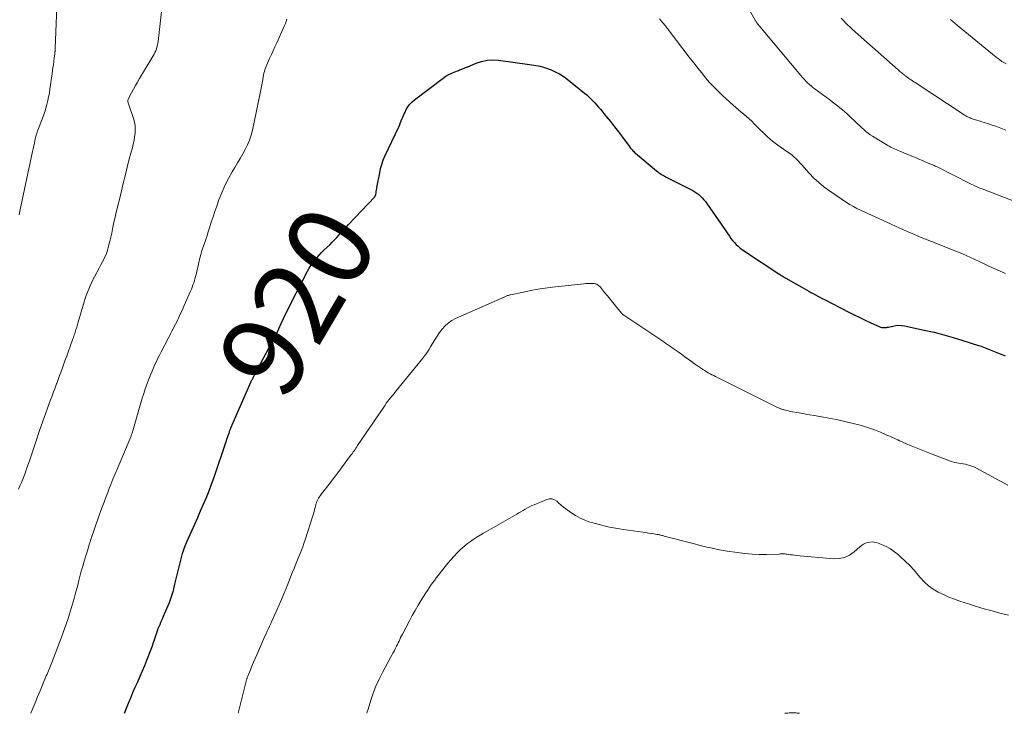
# Model space of a CAD drawing. Units: feet. Extents: x 2020000 to 2025000, y 570000 to 575000.
# Drawn here: x 2022025 to 2022260, y 570000 to 570166 of the extents above; entities that cross this region are included whole.
import ezdxf
from ezdxf.enums import TextEntityAlignment as Align

# ---------------------------------------------------------------- set-up
doc = ezdxf.new("R2010")
doc.units = ezdxf.units.FT
doc.header["$LTSCALE"] = 100
doc.header["$MEASUREMENT"] = 0
for name, color, linetype, lineweight in [('CONTOUR INDEX', 32, 'Continuous', 25), ('CONTOUR INDEX LABEL', 7, 'Continuous', 15), ('CONTOUR INTERMEDIATE', 40, 'Continuous', 15)]:
    doc.layers.add(name, color=color, linetype=linetype, lineweight=lineweight)
doc.styles.add('slant', font='romans.shx', dxfattribs={"oblique": 14.999978})

msp = doc.modelspace()

# ---------------------------------------------------------------- linework, layer by layer
at = {"layer": 'CONTOUR INDEX', "elevation": 920, "flags": 128}
for points in [[(2022049.82, 570000), (2022050.76, 570002.4), (2022051.28, 570003.71), (2022051.82, 570005), (2022052.38, 570006.29), (2022052.95, 570007.57), (2022053.53, 570008.85), (2022054.09, 570010.14), (2022054.63, 570011.43), (2022055.15, 570012.74), (2022056.16, 570015.32), (2022056.47, 570016.14), (2022056.77, 570016.97), (2022057.06, 570017.8), (2022057.33, 570018.63), (2022057.54, 570019.28), (2022057.71, 570019.79), (2022057.89, 570020.29), (2022058.09, 570020.79), (2022058.3, 570021.29), (2022058.51, 570021.78), (2022058.72, 570022.28), (2022058.94, 570022.77), (2022059.16, 570023.26), (2022059.96, 570025.09), (2022060.54, 570026.5), (2022061.06, 570027.94), (2022061.5, 570029.4), (2022061.88, 570030.89), (2022062.48, 570033.45), (2022062.7, 570034.41), (2022062.93, 570035.38), (2022063.17, 570036.34), (2022063.41, 570037.3), (2022063.68, 570038.25), (2022063.98, 570039.19), (2022064.33, 570040.11), (2022064.71, 570041.02), (2022065.91, 570043.69), (2022066.61, 570045.27), (2022067.32, 570046.85), (2022068.02, 570048.44), (2022068.72, 570050.02), (2022069.39, 570051.61), (2022070.04, 570053.22), (2022070.64, 570054.84), (2022071.22, 570056.47), (2022074.04, 570064.79), (2022074.18, 570065.2), (2022074.32, 570065.62), (2022074.46, 570066.04), (2022074.6, 570066.45), (2022074.75, 570066.89), (2022074.82, 570067.09), (2022074.89, 570067.28), (2022074.96, 570067.48), (2022075.03, 570067.67), (2022075.11, 570067.87), (2022075.19, 570068.06), (2022075.27, 570068.25), (2022075.35, 570068.44), (2022080.06, 570079.28), (2022080.14, 570079.46), (2022080.22, 570079.63), (2022080.3, 570079.8), (2022080.39, 570079.98), (2022080.48, 570080.15), (2022080.57, 570080.32), (2022080.66, 570080.49), (2022080.75, 570080.66), (2022084.91, 570088.43), (2022085.54, 570089.62), (2022086.14, 570090.82), (2022086.73, 570092.03), (2022087.3, 570093.25), (2022087.86, 570094.47), (2022088.44, 570095.68), (2022089.03, 570096.89), (2022089.64, 570098.09), (2022093.59, 570105.79), (2022093.98, 570106.49), (2022094.4, 570107.17), (2022094.86, 570107.82), (2022095.35, 570108.45), (2022095.87, 570109.06), (2022096.4, 570109.66), (2022096.95, 570110.24), (2022097.52, 570110.8), (2022098.9, 570112.13), (2022099.49, 570112.71), (2022100.07, 570113.3), (2022100.63, 570113.9), (2022101.19, 570114.51), (2022101.74, 570115.13), (2022102.3, 570115.74), (2022102.86, 570116.34), (2022103.42, 570116.95), (2022109.67, 570123.63), (2022109.72, 570123.69), (2022109.76, 570123.75), (2022109.8, 570123.81), (2022109.84, 570123.88), (2022109.87, 570123.95), (2022109.89, 570124.02), (2022109.91, 570124.09), (2022109.92, 570124.16), (2022110, 570124.62), (2022110.05, 570124.92), (2022110.1, 570125.22), (2022110.16, 570125.52), (2022110.21, 570125.82), (2022110.87, 570129.34), (2022111.1, 570130.35), (2022111.38, 570131.35), (2022111.73, 570132.33), (2022112.14, 570133.29), (2022115.5, 570140.51), (2022115.68, 570140.93), (2022115.87, 570141.35), (2022116.04, 570141.78), (2022116.21, 570142.21), (2022116.38, 570142.63), (2022116.56, 570143.06), (2022116.75, 570143.48), (2022116.95, 570143.89), (2022117.24, 570144.48), (2022117.64, 570145.14), (2022118.09, 570145.77), (2022118.63, 570146.32), (2022119.21, 570146.83), (2022126.1, 570152.01), (2022126.74, 570152.45), (2022127.4, 570152.85), (2022128.1, 570153.2), (2022128.82, 570153.5), (2022129.72, 570153.84), (2022130, 570153.95), (2022130.28, 570154.06), (2022130.56, 570154.17), (2022130.84, 570154.28), (2022131.11, 570154.39), (2022131.39, 570154.51), (2022131.67, 570154.62), (2022131.94, 570154.74), (2022133.97, 570155.57), (2022135.27, 570156), (2022136.59, 570156.28), (2022137.94, 570156.34), (2022139.31, 570156.27), (2022146.69, 570155.26), (2022147.21, 570155.19), (2022147.73, 570155.11), (2022148.25, 570155.03), (2022148.77, 570154.94), (2022149.29, 570154.83), (2022149.8, 570154.71), (2022150.3, 570154.56), (2022150.8, 570154.39), (2022151.88, 570153.98), (2022152.89, 570153.54), (2022153.87, 570153.04)], [(2022153.87, 570153.04), (2022154.79, 570152.46), (2022155.68, 570151.81), (2022159.91, 570148.44), (2022160.43, 570148), (2022160.93, 570147.55), (2022161.42, 570147.08), (2022161.89, 570146.59), (2022162.35, 570146.08), (2022162.8, 570145.58), (2022163.25, 570145.06), (2022163.69, 570144.54), (2022165.11, 570142.83), (2022166.11, 570141.61), (2022167.09, 570140.38), (2022168.05, 570139.13), (2022168.99, 570137.87), (2022170.56, 570135.73), (2022170.74, 570135.5), (2022170.91, 570135.27), (2022171.09, 570135.05), (2022171.28, 570134.83), (2022171.47, 570134.62), (2022171.66, 570134.41), (2022171.87, 570134.22), (2022172.09, 570134.03), (2022177.14, 570129.81), (2022177.43, 570129.58), (2022177.72, 570129.36), (2022178.02, 570129.16), (2022178.33, 570128.96), (2022178.65, 570128.78), (2022178.97, 570128.6), (2022179.29, 570128.42), (2022179.61, 570128.25), (2022185.8, 570125.11), (2022186.31, 570124.82), (2022186.79, 570124.5), (2022187.24, 570124.14), (2022187.67, 570123.76), (2022188.08, 570123.34), (2022188.46, 570122.9), (2022188.82, 570122.45), (2022189.17, 570121.98), (2022194.57, 570114.15), (2022194.94, 570113.64), (2022195.34, 570113.14), (2022195.76, 570112.66), (2022196.2, 570112.2), (2022196.67, 570111.76), (2022197.15, 570111.35), (2022197.66, 570110.96), (2022198.18, 570110.59), (2022206.37, 570105.2), (2022206.57, 570105.06), (2022206.78, 570104.93), (2022206.99, 570104.8), (2022207.2, 570104.67), (2022207.41, 570104.54), (2022207.62, 570104.41), (2022207.83, 570104.29), (2022208.04, 570104.16), (2022213.04, 570101.32), (2022213.57, 570101.02), (2022214.1, 570100.72), (2022214.64, 570100.43), (2022215.18, 570100.14), (2022215.71, 570099.85), (2022216.25, 570099.56), (2022216.8, 570099.28), (2022217.34, 570099), (2022223.17, 570095.98), (2022224.46, 570095.32), (2022225.76, 570094.68), (2022227.07, 570094.06), (2022228.39, 570093.45), (2022230.44, 570092.53), (2022230.74, 570092.42), (2022231.05, 570092.34), (2022231.37, 570092.31), (2022231.69, 570092.31), (2022232.01, 570092.34), (2022232.17, 570092.35), (2022232.34, 570092.37), (2022232.5, 570092.4), (2022232.66, 570092.44), (2022233.71, 570092.68), (2022234.4, 570092.79), (2022235.09, 570092.85), (2022235.78, 570092.81), (2022236.47, 570092.71), (2022241.22, 570091.72), (2022243.55, 570091.19), (2022245.87, 570090.61), (2022248.16, 570089.96), (2022250.45, 570089.25), (2022254.18, 570088.03), (2022254.59, 570087.9), (2022254.99, 570087.76), (2022255.4, 570087.62), (2022255.8, 570087.47), (2022256.2, 570087.32), (2022256.59, 570087.17), (2022256.99, 570087.01), (2022257.39, 570086.85), (2022258.2, 570086.51), (2022259, 570086.18), (2022259.79, 570085.84), (2022260.6, 570085.51)]]:
    msp.add_lwpolyline(points, dxfattribs=at)
at = {"layer": 'CONTOUR INTERMEDIATE', "flags": 128}
for points, elevation in [([(2022024.42, 570053.6), (2022024.78, 570054.41), (2022025.13, 570055.22), (2022025.46, 570056.04), (2022025.77, 570056.86), (2022026.07, 570057.69), (2022026.37, 570058.52), (2022026.66, 570059.36), (2022026.94, 570060.2), (2022028.78, 570065.69), (2022028.95, 570066.19), (2022029.12, 570066.69), (2022029.3, 570067.19), (2022029.47, 570067.69), (2022032.11, 570074.99), (2022032.46, 570075.96), (2022032.82, 570076.94), (2022033.18, 570077.91), (2022033.54, 570078.88), (2022033.57, 570078.96), (2022033.92, 570079.9), (2022034.26, 570080.83), (2022034.61, 570081.76), (2022034.95, 570082.7), (2022035.29, 570083.63), (2022035.63, 570084.57), (2022035.97, 570085.5), (2022036.31, 570086.44), (2022037.45, 570089.62), (2022037.56, 570089.93), (2022037.67, 570090.25), (2022037.78, 570090.56), (2022037.88, 570090.88), (2022037.89, 570090.91), (2022037.99, 570091.22), (2022038.09, 570091.52), (2022038.18, 570091.82), (2022038.27, 570092.13), (2022038.35, 570092.44), (2022038.44, 570092.74), (2022038.53, 570093.05), (2022038.62, 570093.35), (2022040.13, 570098.46), (2022040.37, 570099.24), (2022040.63, 570100.01), (2022040.92, 570100.76), (2022041.22, 570101.52), (2022041.55, 570102.26), (2022041.89, 570102.99), (2022042.25, 570103.72), (2022042.62, 570104.44), (2022043.83, 570106.71), (2022044.14, 570107.29), (2022044.44, 570107.87), (2022044.73, 570108.46), (2022045.02, 570109.05), (2022045.29, 570109.64), (2022045.53, 570110.25), (2022045.74, 570110.87), (2022045.92, 570111.5), (2022046.08, 570112.08), (2022046.31, 570113.01), (2022046.53, 570113.94), (2022046.74, 570114.88), (2022046.93, 570115.82), (2022047.03, 570116.33), (2022047.27, 570117.53), (2022047.53, 570118.72), (2022047.81, 570119.91), (2022048.09, 570121.09), (2022048.2, 570121.53), (2022048.56, 570122.93), (2022048.9, 570124.33), (2022049.25, 570125.74), (2022049.59, 570127.14), (2022049.8, 570128.04), (2022050.17, 570129.55), (2022050.55, 570131.06), (2022050.94, 570132.57), (2022051.34, 570134.07), (2022051.68, 570135.35), (2022051.89, 570136.22), (2022052.08, 570137.1), (2022052.22, 570137.98), (2022052.33, 570138.87), (2022052.36, 570139.76), (2022052.32, 570140.63), (2022052.16, 570141.5), (2022051.93, 570142.35), (2022050.8, 570145.65), (2022050.75, 570145.84), (2022050.7, 570146.02), (2022050.66, 570146.2), (2022050.63, 570146.39), (2022050.61, 570146.56), (2022050.6, 570146.66), (2022050.61, 570146.76), (2022050.64, 570146.86), (2022050.68, 570146.95), (2022051.5, 570148.49), (2022051.97, 570149.35), (2022052.44, 570150.21), (2022052.93, 570151.06), (2022053.42, 570151.9), (2022056.66, 570157.31), (2022056.88, 570157.72), (2022057.09, 570158.13), (2022057.27, 570158.55), (2022057.43, 570158.99), (2022057.56, 570159.43), (2022057.67, 570159.87), (2022057.76, 570160.33), (2022057.83, 570160.78), (2022059.47, 570175.3)], 912), ([(2022024.56, 570119.29), (2022024.76, 570120.17), (2022027.79, 570134.46), (2022027.93, 570135.12), (2022028.08, 570135.79), (2022028.22, 570136.45), (2022028.37, 570137.11), (2022028.59, 570138.06), (2022028.63, 570138.24), (2022028.68, 570138.43), (2022028.74, 570138.62), (2022028.79, 570138.8), (2022028.86, 570138.98), (2022028.92, 570139.16), (2022028.99, 570139.35), (2022029.06, 570139.53), (2022030.12, 570142.22), (2022030.44, 570143.09), (2022030.74, 570143.96), (2022031, 570144.84), (2022031.24, 570145.73), (2022031.45, 570146.62), (2022031.64, 570147.52), (2022031.81, 570148.43), (2022031.95, 570149.34), (2022032.47, 570153.02), (2022032.57, 570153.75), (2022032.68, 570154.49), (2022032.77, 570155.22), (2022032.87, 570155.95), (2022033, 570156.94), (2022033.03, 570157.18), (2022033.06, 570157.42), (2022033.09, 570157.66), (2022033.12, 570157.9), (2022033.15, 570158.12), (2022033.16, 570158.26), (2022033.18, 570158.39), (2022033.19, 570158.52), (2022033.2, 570158.66), (2022033.21, 570158.79), (2022033.22, 570158.93), (2022033.23, 570159.06), (2022033.23, 570159.2), (2022033.74, 570172.97)], 908), ([(2022199, 570169.01), (2022200.74, 570165.89), (2022200.82, 570165.76), (2022200.89, 570165.64), (2022200.96, 570165.51), (2022201.04, 570165.39), (2022201.12, 570165.27), (2022201.2, 570165.15), (2022201.29, 570165.03), (2022201.38, 570164.91), (2022201.42, 570164.87), (2022201.53, 570164.73), (2022201.64, 570164.59), (2022201.75, 570164.46), (2022201.86, 570164.32), (2022211.67, 570152.63), (2022212.07, 570152.18), (2022212.47, 570151.74), (2022212.88, 570151.3), (2022213.3, 570150.88), (2022213.74, 570150.47), (2022214.19, 570150.07), (2022214.65, 570149.69), (2022215.13, 570149.33), (2022218.59, 570146.77), (2022219.2, 570146.31), (2022219.81, 570145.85), (2022220.42, 570145.39), (2022221.02, 570144.92), (2022221.62, 570144.44), (2022222.2, 570143.95), (2022222.77, 570143.44), (2022223.32, 570142.92), (2022224.8, 570141.48), (2022225.27, 570141.02), (2022225.75, 570140.56), (2022226.24, 570140.12), (2022226.73, 570139.67), (2022227.24, 570139.24), (2022227.76, 570138.84), (2022228.3, 570138.46), (2022228.85, 570138.1), (2022232.5, 570135.91), (2022232.84, 570135.71), (2022233.19, 570135.52), (2022233.54, 570135.34), (2022233.9, 570135.17), (2022234.26, 570135.01), (2022234.62, 570134.85), (2022234.99, 570134.69), (2022235.35, 570134.53), (2022238.26, 570133.32), (2022239.09, 570132.98), (2022239.92, 570132.63), (2022240.75, 570132.28), (2022241.59, 570131.93), (2022242.96, 570131.35), (2022243.1, 570131.29), (2022243.25, 570131.23), (2022243.39, 570131.17), (2022243.54, 570131.1), (2022243.68, 570131.04), (2022243.82, 570130.97), (2022243.96, 570130.9), (2022244.11, 570130.83), (2022252.26, 570126.73), (2022252.61, 570126.56), (2022252.96, 570126.39), (2022253.31, 570126.23), (2022253.66, 570126.07), (2022254.01, 570125.92), (2022254.36, 570125.77), (2022254.72, 570125.62), (2022255.08, 570125.48), (2022270.3, 570119.62)], 912), ([(2022027.36, 570000), (2022027.79, 570001.03), (2022028.39, 570002.49), (2022028.99, 570003.94), (2022029.6, 570005.4), (2022030.2, 570006.85), (2022031.08, 570008.97), (2022031.25, 570009.37), (2022031.41, 570009.76), (2022031.57, 570010.16), (2022031.73, 570010.56), (2022031.89, 570010.96), (2022032.05, 570011.35), (2022032.21, 570011.75), (2022032.37, 570012.15), (2022034.64, 570017.99), (2022035.22, 570019.55), (2022035.78, 570021.11), (2022036.3, 570022.69), (2022036.8, 570024.28), (2022037.27, 570025.88), (2022037.72, 570027.48), (2022038.16, 570029.09), (2022038.59, 570030.7), (2022038.79, 570031.5), (2022039.12, 570032.74), (2022039.46, 570033.98), (2022039.81, 570035.21), (2022040.16, 570036.44), (2022040.53, 570037.67), (2022040.91, 570038.89), (2022041.29, 570040.11), (2022041.69, 570041.33), (2022042.01, 570042.31), (2022042.46, 570043.69), (2022042.93, 570045.07), (2022043.41, 570046.44), (2022043.89, 570047.81), (2022044.39, 570049.18), (2022044.89, 570050.54), (2022045.4, 570051.9), (2022045.93, 570053.26), (2022046, 570053.43), (2022046.51, 570054.73), (2022047.03, 570056.02), (2022047.56, 570057.31), (2022048.09, 570058.6), (2022051.28, 570066.18), (2022051.36, 570066.36), (2022051.42, 570066.53), (2022051.49, 570066.7), (2022051.55, 570066.88), (2022051.61, 570067.06), (2022051.67, 570067.24), (2022051.73, 570067.42), (2022051.78, 570067.6), (2022054.05, 570075.42), (2022054.39, 570076.52), (2022054.74, 570077.61), (2022055.12, 570078.69), (2022055.53, 570079.77), (2022055.75, 570080.34), (2022056.06, 570081.13), (2022056.38, 570081.91), (2022056.72, 570082.68), (2022057.08, 570083.44), (2022057.44, 570084.21), (2022057.81, 570084.96), (2022058.19, 570085.72), (2022058.57, 570086.47), (2022060.26, 570089.71), (2022060.55, 570090.27), (2022060.84, 570090.84), (2022061.14, 570091.41), (2022061.43, 570091.97), (2022061.72, 570092.54), (2022062, 570093.11), (2022062.28, 570093.68), (2022062.56, 570094.25), (2022062.71, 570094.58), (2022063.06, 570095.33), (2022063.41, 570096.07), (2022063.74, 570096.82), (2022064.07, 570097.57), (2022065.59, 570101.03), (2022065.79, 570101.51), (2022065.99, 570102), (2022066.17, 570102.5), (2022066.35, 570103), (2022066.51, 570103.5), (2022066.66, 570104.01), (2022066.8, 570104.52), (2022066.92, 570105.03), (2022067.66, 570108.22), (2022067.76, 570108.68), (2022067.87, 570109.13), (2022067.99, 570109.58), (2022068.11, 570110.03), (2022068.24, 570110.48), (2022068.37, 570110.93), (2022068.52, 570111.37), (2022068.67, 570111.81), (2022068.84, 570112.27), (2022069.08, 570112.94), (2022069.32, 570113.62), (2022069.54, 570114.3), (2022069.76, 570114.98), (2022070.14, 570116.2), (2022070.56, 570117.5), (2022070.98, 570118.79), (2022071.42, 570120.07), (2022071.87, 570121.35), (2022072.4, 570122.85), (2022073.08, 570124.59), (2022073.82, 570126.29), (2022074.66, 570127.95), (2022075.57, 570129.58), (2022076.2, 570130.65), (2022076.84, 570131.72), (2022077.46, 570132.79), (2022078.08, 570133.87), (2022078.7, 570134.95), (2022079.26, 570136.05), (2022079.75, 570137.18), (2022080.13, 570138.35), (2022080.44, 570139.54), (2022082.3, 570148.43), (2022082.46, 570149.21), (2022082.61, 570150), (2022082.76, 570150.79), (2022082.89, 570151.57), (2022083.01, 570152.31), (2022083.08, 570152.73), (2022083.17, 570153.15), (2022083.28, 570153.56), (2022083.4, 570153.97), (2022083.54, 570154.37), (2022083.69, 570154.77), (2022083.84, 570155.17), (2022084.01, 570155.56), (2022084.51, 570156.67), (2022084.94, 570157.62), (2022085.37, 570158.56), (2022085.8, 570159.51), (2022086.23, 570160.45), (2022088.12, 570164.61), (2022088.33, 570165.09), (2022088.51, 570165.58), (2022088.68, 570166.08)], 916), ([(2022177.87, 570166.22), (2022178.66, 570165.25), (2022178.85, 570165), (2022179.05, 570164.76), (2022179.24, 570164.51), (2022179.43, 570164.27), (2022179.62, 570164.02), (2022179.81, 570163.77), (2022180, 570163.53), (2022180.19, 570163.28), (2022185.2, 570156.72), (2022186.1, 570155.55), (2022187.01, 570154.39), (2022187.94, 570153.25), (2022188.87, 570152.11), (2022189.83, 570150.99), (2022190.83, 570149.91), (2022191.87, 570148.87), (2022192.94, 570147.86), (2022195.5, 570145.53), (2022196.12, 570144.98), (2022196.75, 570144.43), (2022197.39, 570143.88), (2022198.03, 570143.34), (2022198.67, 570142.8), (2022199.29, 570142.25), (2022199.9, 570141.67), (2022200.5, 570141.09), (2022201.4, 570140.17), (2022201.97, 570139.61), (2022202.54, 570139.05), (2022203.12, 570138.49), (2022203.7, 570137.94), (2022204.29, 570137.41), (2022204.9, 570136.9), (2022205.54, 570136.41), (2022206.19, 570135.95), (2022208.34, 570134.48), (2022208.92, 570134.07), (2022209.48, 570133.63), (2022210.02, 570133.17), (2022210.54, 570132.69), (2022211.04, 570132.18), (2022211.54, 570131.67), (2022212.02, 570131.15), (2022212.5, 570130.62), (2022213.7, 570129.27), (2022214.81, 570128.1), (2022215.97, 570127), (2022217.21, 570125.98), (2022218.51, 570125.03), (2022222.61, 570122.27), (2022223.42, 570121.75), (2022224.24, 570121.26), (2022225.09, 570120.81), (2022225.95, 570120.38), (2022226.82, 570119.98), (2022227.69, 570119.57), (2022228.56, 570119.17), (2022229.44, 570118.78), (2022233.1, 570117.11), (2022234.49, 570116.48), (2022235.89, 570115.86), (2022237.29, 570115.24), (2022238.69, 570114.63), (2022240.1, 570114.03), (2022241.51, 570113.44), (2022242.94, 570112.87), (2022244.36, 570112.31), (2022248.15, 570110.86), (2022249.2, 570110.45), (2022250.24, 570110.02), (2022251.27, 570109.57), (2022252.3, 570109.11), (2022253.32, 570108.63), (2022254.33, 570108.15), (2022255.35, 570107.66), (2022256.36, 570107.17), (2022256.84, 570106.94), (2022258.1, 570106.34), (2022259.37, 570105.77), (2022260.66, 570105.24)], 916), ([(2022221.36, 570166.32), (2022221.68, 570165.97), (2022222, 570165.61), (2022222.33, 570165.27), (2022222.67, 570164.93), (2022223.02, 570164.6), (2022223.36, 570164.27), (2022223.72, 570163.95), (2022224.07, 570163.63), (2022234.94, 570153.97), (2022235.29, 570153.67), (2022235.65, 570153.36), (2022236.01, 570153.07), (2022236.37, 570152.78), (2022236.51, 570152.67), (2022236.81, 570152.44), (2022237.11, 570152.22), (2022237.43, 570152), (2022237.74, 570151.78), (2022238.06, 570151.57), (2022238.37, 570151.36), (2022238.69, 570151.15), (2022239.01, 570150.94), (2022250.76, 570143.21), (2022250.96, 570143.08), (2022251.16, 570142.96), (2022251.36, 570142.85), (2022251.57, 570142.74), (2022251.78, 570142.64), (2022252, 570142.55), (2022252.22, 570142.46), (2022252.44, 570142.38), (2022253.17, 570142.14), (2022253.77, 570141.94), (2022254.36, 570141.75), (2022254.95, 570141.56), (2022255.55, 570141.38), (2022256.62, 570141.04), (2022257.46, 570140.77), (2022258.3, 570140.49), (2022259.12, 570140.2), (2022259.95, 570139.89), (2022260.77, 570139.57)], 908), ([(2022247.5, 570166.01), (2022248.06, 570165.55), (2022248.62, 570165.09), (2022249.18, 570164.63), (2022258.42, 570157.03), (2022258.87, 570156.68), (2022259.33, 570156.34), (2022259.8, 570156.02), (2022260.29, 570155.72), (2022260.79, 570155.44)], 904), ([(2022076.98, 570000), (2022078.91, 570007.67), (2022078.95, 570007.82), (2022078.99, 570007.98), (2022079.04, 570008.13), (2022079.08, 570008.29), (2022079.13, 570008.44), (2022079.18, 570008.59), (2022079.24, 570008.74), (2022079.3, 570008.89), (2022079.93, 570010.4), (2022080.3, 570011.3), (2022080.68, 570012.2), (2022081.07, 570013.1), (2022081.46, 570014), (2022083.4, 570018.42), (2022083.68, 570019.03), (2022083.95, 570019.65), (2022084.23, 570020.26), (2022084.51, 570020.88), (2022084.8, 570021.49), (2022085.08, 570022.1), (2022085.36, 570022.71), (2022085.64, 570023.33), (2022086.25, 570024.67), (2022086.83, 570025.96), (2022087.39, 570027.26), (2022087.94, 570028.57), (2022088.47, 570029.88), (2022088.71, 570030.49), (2022089.12, 570031.53), (2022089.53, 570032.57), (2022089.95, 570033.6), (2022090.37, 570034.64), (2022090.57, 570035.13), (2022090.89, 570035.92), (2022091.21, 570036.71), (2022091.53, 570037.49), (2022091.86, 570038.28), (2022092.17, 570039.07), (2022092.47, 570039.87), (2022092.75, 570040.67), (2022093.02, 570041.48), (2022094.86, 570047.29), (2022095.01, 570047.77), (2022095.15, 570048.26), (2022095.28, 570048.75), (2022095.41, 570049.24), (2022095.58, 570049.9), (2022095.62, 570050.06), (2022095.67, 570050.23), (2022095.72, 570050.39), (2022095.77, 570050.55), (2022095.83, 570050.71), (2022095.9, 570050.87), (2022095.98, 570051.02), (2022096.06, 570051.17), (2022096.23, 570051.45), (2022096.4, 570051.73), (2022096.59, 570052.01), (2022096.78, 570052.28), (2022096.98, 570052.55), (2022099.09, 570055.27), (2022099.98, 570056.43), (2022100.86, 570057.58), (2022101.74, 570058.75), (2022102.61, 570059.91), (2022103.91, 570061.66), (2022104.13, 570061.95), (2022104.34, 570062.25), (2022104.56, 570062.55), (2022104.77, 570062.85), (2022104.98, 570063.15), (2022105.18, 570063.45), (2022105.39, 570063.75), (2022105.59, 570064.05), (2022112.15, 570073.74), (2022112.46, 570074.19), (2022112.78, 570074.63), (2022113.11, 570075.06), (2022113.46, 570075.48), (2022113.81, 570075.9), (2022114.16, 570076.31), (2022114.5, 570076.74), (2022114.85, 570077.16), (2022121.22, 570085), (2022121.71, 570085.64), (2022122.18, 570086.29), (2022122.62, 570086.96), (2022123.03, 570087.66), (2022123.5, 570088.47), (2022124.04, 570089.37), (2022124.6, 570090.26), (2022125.2, 570091.11), (2022125.83, 570091.95), (2022126.53, 570092.72), (2022127.29, 570093.4), (2022128.14, 570093.97), (2022129.05, 570094.46), (2022140.8, 570099.67), (2022140.97, 570099.74), (2022141.15, 570099.81), (2022141.32, 570099.88), (2022141.5, 570099.95), (2022141.67, 570100), (2022141.85, 570100.06), (2022142.03, 570100.11), (2022142.21, 570100.15), (2022145.29, 570100.81), (2022147.02, 570101.16), (2022148.75, 570101.47), (2022150.5, 570101.73), (2022152.24, 570101.95), (2022159.72, 570102.81), (2022160.2, 570102.85), (2022160.68, 570102.88), (2022161.17, 570102.88), (2022161.65, 570102.87), (2022162.17, 570102.84), (2022162.39, 570102.81), (2022162.61, 570102.76), (2022162.81, 570102.67), (2022163, 570102.56), (2022163.19, 570102.42), (2022163.36, 570102.28), (2022163.52, 570102.12), (2022163.68, 570101.95), (2022164.7, 570100.71), (2022165.36, 570099.92), (2022166.01, 570099.12), (2022166.66, 570098.32), (2022167.31, 570097.52), (2022168.76, 570095.73), (2022168.82, 570095.67), (2022168.87, 570095.6), (2022168.94, 570095.54), (2022169, 570095.48), (2022169.07, 570095.42), (2022169.14, 570095.36), (2022169.21, 570095.31), (2022169.28, 570095.26), (2022178.37, 570089.21), (2022179.3, 570088.58), (2022180.23, 570087.95), (2022181.15, 570087.3), (2022182.07, 570086.65), (2022182.27, 570086.51), (2022183.09, 570085.92), (2022183.9, 570085.34), (2022184.7, 570084.75), (2022185.51, 570084.16), (2022186.19, 570083.67), (2022186.66, 570083.33), (2022187.14, 570083), (2022187.62, 570082.68), (2022188.1, 570082.36), (2022188.24, 570082.27), (2022188.66, 570082.01), (2022189.09, 570081.75), (2022189.52, 570081.51), (2022189.95, 570081.26), (2022190.39, 570081.03), (2022190.83, 570080.8), (2022191.27, 570080.57), (2022191.72, 570080.35), (2022206.12, 570073.21), (2022206.31, 570073.12), (2022206.5, 570073.04), (2022206.7, 570072.95), (2022206.89, 570072.88), (2022207.09, 570072.8), (2022207.29, 570072.74), (2022207.49, 570072.68), (2022207.7, 570072.62), (2022208.08, 570072.53), (2022208.47, 570072.43), (2022208.87, 570072.34), (2022209.26, 570072.26), (2022209.66, 570072.18), (2022211.29, 570071.88), (2022212.5, 570071.66), (2022213.71, 570071.44), (2022214.93, 570071.23), (2022216.14, 570071.03), (2022217.11, 570070.87), (2022218.81, 570070.57), (2022220.5, 570070.24), (2022222.18, 570069.86), (2022223.85, 570069.45), (2022225.88, 570068.93), (2022227.13, 570068.57), (2022228.36, 570068.18), (2022229.57, 570067.73), (2022230.77, 570067.24), (2022232.28, 570066.59), (2022232.71, 570066.4), (2022233.15, 570066.21), (2022233.58, 570066.01), (2022234.02, 570065.81), (2022234.45, 570065.61), (2022234.89, 570065.42), (2022235.32, 570065.22), (2022235.76, 570065.03), (2022237.27, 570064.36), (2022238.47, 570063.85), (2022239.68, 570063.34), (2022240.89, 570062.86), (2022242.1, 570062.39), (2022247.5, 570060.35), (2022248, 570060.18), (2022248.5, 570060.04), (2022249.01, 570059.93), (2022249.52, 570059.84), (2022250.04, 570059.77), (2022250.55, 570059.69), (2022251.06, 570059.59), (2022251.57, 570059.48), (2022252.09, 570059.34), (2022252.59, 570059.17), (2022253.08, 570058.97), (2022253.55, 570058.74), (2022261.21, 570054.61)], 924), ([(2022107.76, 570000), (2022107.87, 570000.33), (2022108.08, 570000.99), (2022108.74, 570003.14), (2022109.33, 570004.85), (2022109.98, 570006.53), (2022110.73, 570008.18), (2022111.54, 570009.79), (2022113.47, 570013.37), (2022113.75, 570013.88), (2022114.02, 570014.39), (2022114.3, 570014.9), (2022114.58, 570015.41), (2022114.69, 570015.62), (2022114.9, 570016.03), (2022115.11, 570016.44), (2022115.31, 570016.85), (2022115.5, 570017.27), (2022115.69, 570017.69), (2022115.89, 570018.11), (2022116.09, 570018.52), (2022116.3, 570018.94), (2022117.98, 570022.16), (2022118.65, 570023.4), (2022119.33, 570024.62), (2022120.05, 570025.84), (2022120.78, 570027.04), (2022121.5, 570028.18), (2022121.89, 570028.8), (2022122.29, 570029.42), (2022122.69, 570030.03), (2022123.1, 570030.63), (2022123.52, 570031.23), (2022123.96, 570031.82), (2022124.4, 570032.41), (2022124.85, 570032.98), (2022127.2, 570035.9), (2022127.92, 570036.76), (2022128.67, 570037.6), (2022129.44, 570038.4), (2022130.24, 570039.19), (2022130.69, 570039.61), (2022131.3, 570040.15), (2022131.92, 570040.67), (2022132.58, 570041.15), (2022133.25, 570041.6), (2022133.39, 570041.69), (2022134.15, 570042.16), (2022134.91, 570042.62), (2022135.68, 570043.08), (2022136.45, 570043.53), (2022143.66, 570047.65), (2022144.18, 570047.95), (2022144.69, 570048.25), (2022145.2, 570048.55), (2022145.71, 570048.86), (2022146.23, 570049.15), (2022146.75, 570049.43), (2022147.29, 570049.69), (2022147.83, 570049.92), (2022150.9, 570051.17), (2022151.53, 570051.3), (2022152.13, 570051.3), (2022152.69, 570051.08), (2022153.23, 570050.73), (2022153.75, 570050.26), (2022154.28, 570049.79), (2022154.83, 570049.35), (2022155.39, 570048.93), (2022156.63, 570048.03), (2022157.7, 570047.32), (2022158.82, 570046.7), (2022159.99, 570046.2), (2022161.2, 570045.77), (2022161.89, 570045.56), (2022162.79, 570045.31), (2022163.69, 570045.07), (2022164.6, 570044.85), (2022165.51, 570044.65), (2022166.42, 570044.46), (2022167.34, 570044.29), (2022168.26, 570044.14), (2022169.18, 570044), (2022173.94, 570043.32), (2022174.57, 570043.23), (2022175.2, 570043.14), (2022175.83, 570043.04), (2022176.46, 570042.93), (2022177.28, 570042.8), (2022177.49, 570042.76), (2022177.71, 570042.72), (2022177.92, 570042.67), (2022178.14, 570042.62), (2022178.35, 570042.57), (2022178.56, 570042.52), (2022178.78, 570042.47), (2022178.99, 570042.41), (2022186.25, 570040.52), (2022187.22, 570040.27), (2022188.19, 570040.03), (2022189.17, 570039.79), (2022190.14, 570039.56), (2022191.12, 570039.34), (2022192.1, 570039.14), (2022193.08, 570038.97), (2022194.07, 570038.81), (2022196.53, 570038.45), (2022198.25, 570038.24), (2022199.98, 570038.1), (2022201.71, 570038.04), (2022203.45, 570038.04), (2022206.46, 570038.12), (2022206.7, 570038.13), (2022206.93, 570038.13), (2022207.16, 570038.14), (2022207.39, 570038.15), (2022207.62, 570038.15), (2022207.85, 570038.14), (2022208.08, 570038.12), (2022208.31, 570038.09), (2022208.77, 570038.02), (2022209.23, 570037.95), (2022209.69, 570037.89), (2022210.16, 570037.83), (2022210.62, 570037.79), (2022219.49, 570036.97), (2022220.85, 570037.02), (2022222.15, 570037.28), (2022223.35, 570037.85), (2022224.47, 570038.62), (2022225.78, 570039.8), (2022226.21, 570040.14), (2022226.66, 570040.44), (2022227.15, 570040.68), (2022227.66, 570040.88), (2022228.18, 570040.99), (2022228.7, 570041.03), (2022229.23, 570040.97), (2022229.75, 570040.84), (2022230.98, 570040.38), (2022232.08, 570039.9), (2022233.14, 570039.34), (2022234.12, 570038.67), (2022235.05, 570037.92), (2022235.53, 570037.48), (2022236.64, 570036.43), (2022237.73, 570035.35), (2022238.76, 570034.22), (2022239.77, 570033.06), (2022240.25, 570032.48), (2022241.21, 570031.46), (2022242.23, 570030.53), (2022243.36, 570029.73), (2022244.56, 570029.02), (2022245.82, 570028.4), (2022247.1, 570027.82), (2022248.41, 570027.31), (2022249.74, 570026.84), (2022251.83, 570026.16), (2022253.69, 570025.57), (2022255.55, 570025.01), (2022257.43, 570024.49), (2022259.31, 570023.98), (2022259.7, 570023.89), (2022261.4, 570023.52)], 928), ([(2022207.87, 570000), (2022208.1, 570000.03), (2022208.5, 570000.06), (2022208.9, 570000.09), (2022209.3, 570000.11), (2022209.68, 570000.13), (2022209.89, 570000.13), (2022210.11, 570000.13), (2022210.32, 570000.11), (2022210.54, 570000.1), (2022210.75, 570000.07), (2022210.96, 570000.05), (2022211.18, 570000.02), (2022211.34, 570000)], 932)]:
    msp.add_lwpolyline(points, dxfattribs=dict(at, elevation=elevation))

# ---------------------------------------------------------------- texts
at = {"layer": 'CONTOUR INDEX LABEL', "style": 'slant', "oblique": 15}
msp.add_text('920', height=20, rotation=59.5683, dxfattribs=at).set_placement((2022091.12, 570098.7, 920), align=Align.MIDDLE_CENTER)

doc.saveas('drawing.dxf')
